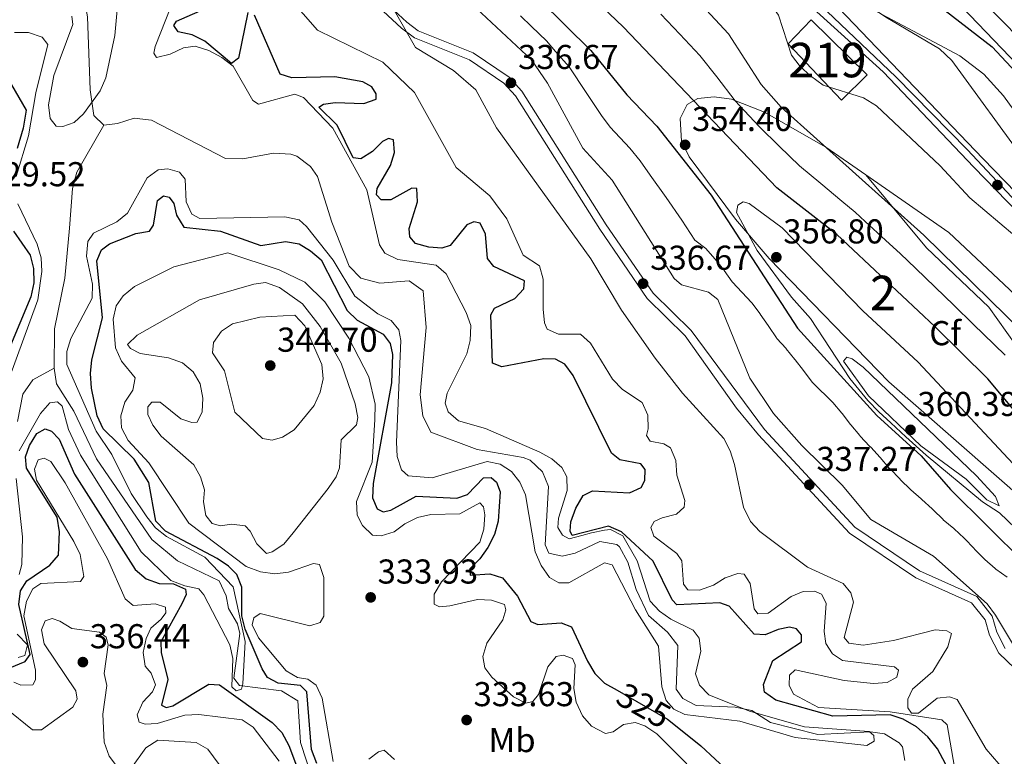
# Model space of a CAD drawing. Units: metres. Extents: x 608129 to 615070, y 4683002 to 4687740.
# Drawn here: x 610628 to 610914, y 4687379 to 4687593 of the extents above; entities that cross this region are included whole.
import ezdxf
from ezdxf.enums import TextEntityAlignment as Align

# ---------------------------------------------------------------- set-up
doc = ezdxf.new("R2010")
doc.units = ezdxf.units.M
doc.header["$MEASUREMENT"] = 0
for name, pattern in [('DGN Style 3', [121.36096, 86.6864, -34.67456]), ('DGN Style 4', [138.784926, 69.34912, -34.67456, 0.086686, -34.67456]), ('DGN Style 5', [60.68048, 26.00592, -34.67456])]:
    doc.linetypes.add(name, pattern=pattern)
for name, color, linetype, lineweight in [('Nivel 11', 7, 'Continuous', 0), ('Nivel 15', 7, 'Continuous', 0), ('Nivel 21', 7, 'Continuous', 0), ('Nivel 22', 7, 'Continuous', 0), ('Nivel 23', 7, 'Continuous', 0), ('Nivel 35', 7, 'Continuous', 0), ('Nivel 37', 7, 'Continuous', 0), ('Nivel 4', 7, 'Continuous', 0), ('Nivel 41', 7, 'Continuous', 0), ('Nivel 48', 7, 'Continuous', 0), ('Nivel 5', 7, 'Continuous', 0), ('Nivel 52', 7, 'Continuous', 0), ('Nivel 54', 7, 'Continuous', 0), ('Nivel 57', 7, 'Continuous', 0), ('Nivel 7', 7, 'Continuous', 0)]:
    doc.layers.add(name, color=color, linetype=linetype, lineweight=lineweight)
doc.styles.add('Style-Arial', font='txt')
doc.styles.add('Style-Arial Narrow', font='txt')
doc.styles.add('Style-Helvetica-Narrow-Oblique', font='txt')

# ---------------------------------------------------------------- blocks, each defined once
blk = doc.blocks.new('5PATER')
at = {"layer": 'Nivel 7', "linetype": 'Continuous', "lineweight": 0}
h = blk.add_hatch(color=51, dxfattribs=at)
edge = h.paths.add_edge_path()
edge.add_ellipse((-0.01, 0), major_axis=(-1.1, -1.11), ratio=0.999422, start_angle=0, end_angle=360)

msp = doc.modelspace()

# ---------------------------------------------------------------- linework, layer by layer
at = {"layer": 'Nivel 11', "color": 142, "linetype": 'DGN Style 3', "lineweight": 13}
for points in [[(610850.6, 4687671.36, 321.79), (610853.6, 4687669.92, 321.79), (610865.7, 4687666.11, 321.79), (610869.46, 4687663.51, 321.79), (610870.53, 4687658.21, 321.53), (610871.37, 4687636.48, 322.27), (610873.46, 4687630.8, 322.56), (610883.48, 4687614.72, 323.04), (610907.71, 4687597.95, 323.84), (610915.31, 4687590.31, 324.48), (610928.13, 4687574.93, 324.83), (610962.26, 4687546.8, 325.26), (610988.68, 4687515.75, 325.77), (610998.18, 4687504.88, 326.36)], [(610598.43, 4687667.41, 312.48), (610611.96, 4687655.03, 312.69), (610614.63, 4687650.72, 313.02), (610616.17, 4687629.3, 313.72), (610616.9, 4687624.36, 313.98), (610618.46, 4687620.84, 314.1), (610621.77, 4687617.05, 314.1), (610630.61, 4687609.59, 314.1), (610642.09, 4687605.44, 314.1), (610645.77, 4687601.88, 314.43), (610647.06, 4687598.7, 314.62), (610647.86, 4687593.75, 314.51), (610648.63, 4687572.57, 314.36), (610649.71, 4687565.13, 314.88), (610652.58, 4687562.32, 314.75)], [(610652.58, 4687562.32, 314.75), (610644.83, 4687548.73, 315.13), (610643.54, 4687543.99, 315.45), (610642.7, 4687532.46, 316.4), (610641.32, 4687517.98, 316.29), (610638.3, 4687503.26, 316.55), (610638.19, 4687491.91, 317.58)], [(610652.58, 4687562.32, 314.75), (610656.63, 4687562.77, 314.75), (610661.45, 4687564.35, 314.75), (610666.44, 4687563.79, 314.75), (610687.92, 4687552.65, 315), (610692.91, 4687552.56, 315.2), (610701.87, 4687554.19, 315.65), (610706.83, 4687553.89, 315.44), (610708.6, 4687553.32, 315.39), (610712.6, 4687550.33, 315.39), (610714.58, 4687547.45, 315.39), (610718.71, 4687534.19, 315.55), (610723.81, 4687521.4, 316.68), (610727.16, 4687518, 316.68), (610732.62, 4687516.51, 316.68), (610741.12, 4687517.15, 316.68), (610745.23, 4687514.31, 316.68), (610746.13, 4687503.66, 316.68), (610744.35, 4687484.16, 317.36), (610745.16, 4687478.02, 317.58), (610747.47, 4687473.32, 317.58), (610760.9, 4687468.3, 317.58), (610774.18, 4687465.98, 317.73), (610776.2, 4687465.19, 317.83), (610779.83, 4687461.82, 318.3), (610781.55, 4687457.61, 318.22), (610780.56, 4687440.61, 318.34), (610781.69, 4687438.27, 318.35), (610785.52, 4687437.33, 318.48), (610789.34, 4687438.19, 318.48), (610796.44, 4687441.59, 318.99), (610801.35, 4687440.79, 319.23), (610802.15, 4687440.1, 319.25), (610804.59, 4687435.66, 319.14), (610807.03, 4687427.68, 319.12), (610810.58, 4687420.16, 319.12), (610816.02, 4687415.3, 319.12), (610819.03, 4687411.42, 319.12), (610818.55, 4687398.8, 319.25), (610820.52, 4687396.07, 319.25), (610824.41, 4687394.05, 319.38), (610835.67, 4687393.61, 319.5), (610840.5, 4687392.64, 319.63), (610845.9, 4687389.18, 319.76), (610859.64, 4687385.67, 319.65), (610874.95, 4687386.45, 320.27), (610878.96, 4687385.83, 320.15), (610883.21, 4687383.29, 320.19), (610884.2, 4687382.05, 320.27), (610884.89, 4687378.08, 320.79)], [(610638.19, 4687491.91, 317.58), (610632, 4687488.48, 317.7), (610629.12, 4687484.36, 317.86), (610627.58, 4687476.44, 317.96)], [(610638.19, 4687491.91, 317.58), (610638.95, 4687487.28, 317.96), (610643.89, 4687479.39, 317.83), (610650.54, 4687465.6, 317.7), (610666.59, 4687442.18, 318.1), (610674.01, 4687436.03, 318.44), (610686.05, 4687430.25, 319.12), (610688.06, 4687425.89, 319.44), (610688.76, 4687422.18, 319.63), (610691.34, 4687417.72, 319.42), (610692.07, 4687414.91, 319.25), (610690.34, 4687401.96, 319.89), (610692.01, 4687399.85, 320.02), (610704.14, 4687398.32, 320.53), (610708.9, 4687395.46, 321.3), (610709.68, 4687383.33, 321.17), (610713.21, 4687372.61, 322.59)], [(610627.46, 4687414.72, 322.46), (610630.49, 4687411.66, 322.84), (610629.73, 4687408.56, 323.23), (610627.74, 4687407.96, 323.49)]]:
    msp.add_polyline3d(points, dxfattribs=at)
at = {"layer": 'Nivel 15', "color": 51, "linetype": 'Continuous', "lineweight": 13}
msp.add_polyline3d([(610866.51, 4687569.54, 338.44), (610851.06, 4687585.91, 338.56), (610857.7, 4687592.86, 337.92), (610873.99, 4687576.96, 337.15), (610866.51, 4687569.54, 338.44)], dxfattribs=at)
at = {"layer": 'Nivel 21', "color": 7, "linetype": 'Continuous', "lineweight": 13}
for points in [[(611574.18, 4686889.93, 356.37), (611528.46, 4686926.59, 354.57), (611476.72, 4686969.47, 352.23), (611456.43, 4686986.96, 351.77), (611430.98, 4687012.25, 350.6), (611309.48, 4687137.32, 346.55), (611241.84, 4687208.25, 344.24), (611172.47, 4687279.23, 342.83), (611127.6, 4687325.91, 340.38), (611116.07, 4687337.87, 340.04), (611113.72, 4687340.31, 339.97), (611084.74, 4687370.37, 339.11), (611049.45, 4687406.42, 338.99), (610907.48, 4687552.68, 333.87), (610854.74, 4687607.88, 332.54), (610795.88, 4687670.51, 329.81)], [(611574.26, 4686885.27, 356.47), (611526.2, 4686923.81, 354.57), (611474.4, 4686966.73, 352.23), (611453.99, 4686984.32, 351.77), (611428.43, 4687009.73, 350.6), (611306.9, 4687134.83, 346.55), (611239.26, 4687205.76, 344.24), (611169.89, 4687276.73, 342.83), (611125.01, 4687323.42, 340.38), (611082.16, 4687367.87, 339.11), (611046.88, 4687403.92, 338.99), (610904.9, 4687550.19, 333.87), (610878.56, 4687577.75, 333.09), (610850.17, 4687603.55, 332.54), (610787.37, 4687670.37, 329.63)]]:
    msp.add_polyline3d(points, dxfattribs=at)
at = {"layer": 'Nivel 21', "color": 7, "linetype": 'Continuous', "lineweight": 0}
msp.add_polyline3d([(610926.16, 4687395.82, 339.67), (610912.16, 4687409.23, 338.72), (610909.4, 4687414.43, 338.71), (610908.14, 4687418.88, 338.71), (610904.26, 4687423.86, 338.71), (610888.04, 4687431.12, 338.57), (610868.85, 4687443.99, 338.07), (610842.42, 4687472.55, 336.4), (610836.09, 4687480.29, 336.52), (610821.19, 4687501.28, 337.17), (610810.2, 4687512.1, 336.45), (610796.4, 4687532.18, 336.01), (610772.01, 4687570.81, 336.14), (610768.62, 4687574.48, 336.14), (610758.65, 4687581.25, 336.1), (610742.67, 4687587.69, 335.63), (610738.97, 4687590.44, 334.86), (610716.34, 4687611.56, 334.34), (610710.39, 4687616.03, 334.73), (610693.24, 4687630.64, 334.21), (610666.31, 4687668.47, 333.47)], dxfattribs=at)
at = {"layer": 'Nivel 21', "color": 7, "linetype": 'DGN Style 3', "lineweight": 0}
msp.add_polyline3d([(610914.01, 4687410.63, 338.72), (610911.53, 4687415.29, 338.71), (610910.22, 4687419.93, 338.71), (610905.72, 4687425.71, 338.71), (610889.15, 4687433.12, 338.57), (610870.34, 4687445.73, 338.07), (610844.15, 4687474.05, 336.4), (610822.93, 4687502.77, 337.17), (610811.96, 4687513.57, 336.45), (610798.3, 4687533.44, 336.01), (610773.83, 4687572.2, 336.14), (610770.12, 4687576.23, 336.14), (610759.73, 4687583.27, 336.1), (610743.8, 4687589.7, 335.63), (610740.44, 4687592.2, 334.86), (610717.81, 4687613.32, 334.34), (610711.82, 4687617.82, 334.73), (610694.94, 4687632.2, 334.21), (610669.08, 4687668.52, 333.49)], dxfattribs=at)
at = {"layer": 'Nivel 22', "color": 30, "linetype": 'DGN Style 5', "lineweight": 30, "elevation": 325, "flags": 128}
msp.add_lwpolyline([(610801.43, 4687398.49), (610816.08, 4687390.14), (610817.94, 4687388.66)], dxfattribs=at)
at = {"layer": 'Nivel 23', "color": 7, "linetype": 'DGN Style 4', "lineweight": 0}
msp.add_polyline3d([(610791.62, 4687670.44, 329.72), (610856.52, 4687600.85, 332.65), (610882.3, 4687576.37, 333.22), (610903.06, 4687555.16, 333.77), (610924.7, 4687531.98, 334.54), (610962.94, 4687493.51, 335.84), (610990.04, 4687465.3, 337), (611037.68, 4687416.33, 338.6), (611061.28, 4687392.28, 339.03), (611113.73, 4687337.63, 339.95), (611136.02, 4687314.89, 340.82), (611185.19, 4687263.51, 343.11), (611206.39, 4687242.09, 343.54), (611274.57, 4687171.69, 345.4), (611288.77, 4687156.6, 345.89), (611338.82, 4687104.57, 347.57), (611373.34, 4687068.93, 348.72), (611431.48, 4687009.03, 350.69), (611455.3, 4686985.64, 351.77), (611468.63, 4686973.83, 352.31), (611507.74, 4686941.69, 353.68), (611536.15, 4686918.08, 354.92), (611565.22, 4686894.47, 356.07), (611574.22, 4686887.6, 356.42)], dxfattribs=at)
at = {"layer": 'Nivel 35', "color": 92, "linetype": 'DGN Style 3', "lineweight": 0}
for points in [[(610941.35, 4687522.07, 337.94), (610898.56, 4687581.04, 335.09), (610894.93, 4687584.49, 334.96), (610879.37, 4687593.66, 334.57), (610866.48, 4687602.46, 334.57), (610862.79, 4687607.12, 334.24), (610863.38, 4687608.65, 334.06), (610868.02, 4687610.54, 333.32), (610872.84, 4687610.99, 332.77), (610877.43, 4687610.51, 332.77), (610887.23, 4687607.87, 332.61), (610894.66, 4687603.72, 332.52), (610922.08, 4687575.04, 332.77)], [(610936.63, 4687436.83, 357.12), (610927.76, 4687446.18, 357.24), (610880.24, 4687487.88, 357.77), (610845.59, 4687523.66, 356.98), (610835.81, 4687535.04, 356.41), (610822.32, 4687553.19, 354.66), (610820.12, 4687557.73, 353.74), (610819.71, 4687564.3, 351.58), (610821.8, 4687568.3, 348.94), (610824.83, 4687570.07, 347.21), (610829.61, 4687570.55, 346.13), (610834.61, 4687569.85, 345.28), (610844.2, 4687566.05, 344.16), (610861.97, 4687555.99, 342.65), (610873.57, 4687547.95, 342.13)], [(610873.57, 4687547.95, 342.13), (610897.68, 4687531.24, 341.04), (610925.65, 4687504.85, 340.78), (610953.05, 4687481.28, 339.62), (610984.2, 4687450.39, 339.37), (611011.58, 4687428.58, 340.84), (611024.46, 4687417.14, 341.55), (611052.42, 4687385.15, 342.84), (611086.41, 4687351, 342.07), (611117.26, 4687325.42, 343.11), (611128.21, 4687315.23, 343.5), (611214.46, 4687216.22, 347.44), (611243.1, 4687186.32, 347.47), (611277.24, 4687148.31, 347.47), (611311.68, 4687105.45, 349.76), (611367.76, 4687049.2, 353.9), (611414.4, 4687002.19, 354.6)], [(610936.63, 4687436.83, 357.12), (610932.95, 4687455.87, 351.98), (610930.46, 4687465.31, 350.12), (610917.04, 4687498.5, 346.32), (610909.21, 4687509.57, 344.7), (610891.21, 4687526.73, 342.5), (610873.57, 4687547.95, 342.13)]]:
    msp.add_polyline3d(points, dxfattribs=at)
at = {"layer": 'Nivel 4', "color": 30, "linetype": 'Continuous', "lineweight": 30, "flags": 128}
for points, elevation in [([(610862.96, 4687622.65), (610865.81, 4687619.31), (610881, 4687603.75), (610896.62, 4687595.53), (610910.25, 4687585.06), (610943.06, 4687549.81), (610946.23, 4687546.95), (610949.65, 4687544.87), (610953.28, 4687544.37), (610954.33, 4687545.74), (610954.67, 4687548.44), (610953.99, 4687552.43), (610949.47, 4687558.7), (610935.63, 4687574.36), (610922.67, 4687591.55), (610904.41, 4687619.49), (610894.39, 4687633.27), (610886.13, 4687647.84), (610883.42, 4687659.79), (610881.58, 4687663.34), (610875.09, 4687671.75)], 325), ([(610693.88, 4687668.91), (610700.43, 4687661.58), (610713.28, 4687650.9), (610734.94, 4687630.97), (610752.43, 4687618.9), (610764.78, 4687607.79), (610779.05, 4687598.55), (610793.85, 4687583.93), (610804.29, 4687571.14), (610812.97, 4687562.02), (610828.77, 4687541.98), (610853.79, 4687503.5), (610876.76, 4687478.12), (610889.64, 4687466.41), (610898.1, 4687456.72), (610919.56, 4687435.39)], 350), ([(611133.07, 4687274.36), (611104.48, 4687301.39), (611091.46, 4687312.08), (611069.87, 4687332.47), (611018.81, 4687383.79), (610986.63, 4687411.79), (610957.85, 4687439.13), (610933.87, 4687464.49), (610917.32, 4687478.71), (610908.98, 4687488.79), (610893.56, 4687503.94), (610865.13, 4687530.64), (610847.8, 4687544.19), (610803.27, 4687590.75), (610751.36, 4687640.3), (610739.6, 4687652.48), (610718.55, 4687669.29)], 350), ([(610694.36, 4687594.95), (610691.68, 4687581.79), (610689.63, 4687580.23), (610681.94, 4687586.65), (610678.28, 4687588.47), (610674.2, 4687589.4), (610672.9, 4687591.2), (610673.69, 4687592.43), (610683.61, 4687596.78)], 325), ([(610788.71, 4687489.76), (610786.3, 4687493.05), (610783.58, 4687494.44), (610780.17, 4687494.6), (610767.99, 4687492.27), (610765.36, 4687493.31), (610764.85, 4687507.29), (610765.92, 4687509.26), (610771.78, 4687512.09), (610774.43, 4687514.87), (610774.61, 4687517.23), (610765.74, 4687521.33), (610763.91, 4687523.69), (610763.32, 4687530.69), (610761.72, 4687533.91), (610759.92, 4687534.32), (610757.88, 4687533.38), (610753.07, 4687527.4), (610750.59, 4687526.62), (610746.83, 4687526.99), (610742.98, 4687528.03), (610741.35, 4687529.93), (610741.12, 4687532.4), (610743.58, 4687540.11), (610743.4, 4687543.93), (610741.94, 4687544.02), (610735.86, 4687540.65), (610733.04, 4687540.64), (610731.68, 4687542.09), (610731.89, 4687543.99), (610735.77, 4687550.6), (610736.94, 4687554.43), (610736.66, 4687558.11), (610735.16, 4687558.5), (610733.42, 4687557.55), (610730.52, 4687554.68), (610727.11, 4687552.59), (610724.89, 4687552.85), (610720.29, 4687562.31), (610715, 4687567.58), (610716.28, 4687568.39), (610719.67, 4687568.94), (610728.04, 4687568.57), (610731.55, 4687569.87), (610731.6, 4687571.37), (610730.31, 4687573.42), (610727.69, 4687574.86), (610719.64, 4687576.36), (610707.18, 4687576.01), (610703.75, 4687577.07), (610696.32, 4687594.22)], 325), ([(610625.87, 4687574.06), (610630.14, 4687566.66), (610629.27, 4687561.41), (610627.54, 4687555.53)], 325), ([(610714.43, 4687377.24), (610712.87, 4687381.33), (610711.53, 4687398), (610709.64, 4687399.91), (610703.18, 4687400.57), (610700.06, 4687402.23), (610698.53, 4687404.68), (610693.62, 4687416.19), (610692.64, 4687420.07), (610692.6, 4687428.38), (610691.2, 4687432.04), (610688.82, 4687434.43), (610685.48, 4687436.64), (610670.55, 4687444.64), (610667.74, 4687447.48), (610665.72, 4687458.71), (610661.44, 4687465.51), (610652.44, 4687474.3), (610650.7, 4687478.02), (610649.05, 4687486.11), (610648.73, 4687490.34), (610649.14, 4687494.32), (610652.21, 4687506.42), (610650.56, 4687522.98), (610651.96, 4687526.15), (610654.28, 4687527.94), (610661.86, 4687530.9), (610665.9, 4687531.59), (610667.06, 4687533.32), (610668.19, 4687540.46), (610669.89, 4687541.87), (610671.53, 4687541.41), (610672.93, 4687539.61), (610673.68, 4687536.27), (610675.83, 4687532.74), (610686.44, 4687531.6), (610698.12, 4687527.48), (610705.34, 4687528.55), (610709.28, 4687527.87), (610712.59, 4687525.91), (610715.62, 4687523.25), (610723.2, 4687508.55), (610726.06, 4687505.75), (610733.58, 4687501.74), (610735.65, 4687499.01), (610736.31, 4687495.83), (610736.05, 4687487.65), (610730.72, 4687458.48), (610730.53, 4687454.31)], 325), ([(610626.42, 4687531.56), (610631.22, 4687524.65), (610632.28, 4687520.79), (610632.34, 4687516.64), (610631.44, 4687512.53), (610625.1, 4687497.31)], 325), ([(610898.3, 4687374.05), (610894.32, 4687381.55), (610891.57, 4687385.01), (610888.29, 4687387.92), (610884.44, 4687390.15), (610880.64, 4687391.4), (610863.99, 4687390.94), (610847.44, 4687395.59), (610844.23, 4687397.96), (610843.92, 4687400.12), (610846.6, 4687407.07), (610854.91, 4687412.53), (610854.92, 4687414.54), (610853.52, 4687416.34), (610851.47, 4687416.76), (610848.14, 4687416.06), (610844.37, 4687414.52), (610841.21, 4687414.72), (610833.93, 4687422.89), (610831.25, 4687423.82), (610818.82, 4687423.21), (610817.41, 4687424.71), (610811.92, 4687435.91), (610802.76, 4687444.41), (610799, 4687446.09), (610788.41, 4687443.4), (610787.8, 4687444.63), (610788.08, 4687447.33), (610789.46, 4687451.31), (610791.64, 4687454.96), (610794.29, 4687456.33), (610805.02, 4687455.69), (610808.39, 4687457.29), (610809.46, 4687459.32), (610809.61, 4687462.53), (610808.3, 4687464.13), (610802.21, 4687465.32), (610799.81, 4687467.26), (610788.71, 4687489.76)], 325), ([(610622.43, 4687403.81), (610629.78, 4687406.79), (610631.25, 4687408.86), (610627.99, 4687423.38), (610628.45, 4687427.35), (610630.32, 4687430.24), (610636.99, 4687434.75), (610639.44, 4687437.69), (610639.77, 4687444.39), (610639.13, 4687448.7), (610630.18, 4687462.91), (610629.88, 4687466.12), (610631.04, 4687469.45), (610633.16, 4687472.95), (610635.57, 4687474.28), (610637.45, 4687473.56), (610639.69, 4687471.28), (610644.1, 4687461.18), (610661.76, 4687433.47), (610664.94, 4687430.75), (610668.67, 4687429.48), (610672.83, 4687429.3), (610676.35, 4687427.79), (610676.46, 4687426.27), (610675.22, 4687423.55), (610669.19, 4687412.54), (610669.25, 4687409.42), (610671.17, 4687401.62), (610669.32, 4687394.2), (610670.7, 4687393.45), (610672.68, 4687393.94), (610683.11, 4687400.27), (610686.13, 4687400.1), (610701.46, 4687389.12), (610704.21, 4687386.21), (610706.26, 4687382.44), (610712.21, 4687366.78)], 325), ([(610730.53, 4687454.31), (610731.84, 4687451.11), (610733.67, 4687450.25), (610735.85, 4687450.73), (610743.21, 4687454.77), (610754.99, 4687454.2), (610758.04, 4687455.21), (610762.71, 4687460.03), (610764.93, 4687460.17), (610766.49, 4687458.81), (610767.51, 4687455.97), (610766.94, 4687447.55), (610765.86, 4687443.66), (610763.94, 4687439.9), (610761.67, 4687436.56), (610758.72, 4687433.69), (610758.86, 4687431.87), (610764.6, 4687432.2), (610768.18, 4687431.08), (610772.59, 4687425.77), (610776.48, 4687418.41), (610778.51, 4687417.54), (610785.26, 4687418.08), (610788.23, 4687416.84), (610792.84, 4687406.89), (610794.99, 4687403.36), (610797.83, 4687400.54), (610801.43, 4687398.49)], 325), ([(610817.94, 4687388.66), (610825.78, 4687382.4), (610838.22, 4687370.76)], 325)]:
    msp.add_lwpolyline(points, dxfattribs=dict(at, elevation=elevation))
at = {"layer": 'Nivel 5', "color": 30, "linetype": 'Continuous', "lineweight": 0, "flags": 128}
for points, elevation in [([(610800.18, 4687670.57), (610802.64, 4687669.21), (610821.97, 4687653.13), (610847.34, 4687624.2), (610873.75, 4687596.79), (610900.88, 4687582.43), (610907.8, 4687577.09), (610913.49, 4687570.83), (610923.22, 4687557.32)], 330), ([(610921.72, 4687402.65), (610911.21, 4687420.3), (610908.75, 4687423.5), (610893.17, 4687437.32), (610875, 4687447.97), (610866.68, 4687457.97), (610854.98, 4687469.44), (610846.81, 4687478.69), (610839.9, 4687489), (610830.62, 4687511.78), (610827.95, 4687513.89), (610820.08, 4687516.05), (610817.97, 4687517.82), (610799.98, 4687546.37), (610791.53, 4687555.68), (610781.27, 4687574.53), (610776.68, 4687581.27), (610754.9, 4687601.63), (610741.55, 4687611.6), (610716.32, 4687633.5), (610689.32, 4687659.56), (610682.07, 4687668.72)], 340), ([(610746.86, 4687669.74), (610759.18, 4687657.96), (610775.26, 4687643.79), (610796.26, 4687622.48), (610805.87, 4687614), (610819.55, 4687604.19), (610833.71, 4687588.77), (610843.24, 4687574.09), (610849.03, 4687567.56), (610890.42, 4687530.41), (610923.74, 4687497.77)], 340), ([(610762.59, 4687669.98), (610769.85, 4687661.8), (610808.99, 4687622.09), (610831.38, 4687602.45), (610834.88, 4687600.33), (610843.12, 4687598.66), (610846.43, 4687596.85), (610848.25, 4687594.23), (610852.02, 4687582.65), (610854.57, 4687579.36), (610857.58, 4687576.63), (610861.23, 4687573.93), (610872.92, 4687570.25), (610876.66, 4687567.97), (610895.16, 4687550.56), (610903.74, 4687541.26), (610916.77, 4687530.24)], 335), ([(610643.32, 4687593.94), (610643.65, 4687591.52), (610638.17, 4687576.76), (610636.59, 4687568.23), (610637.06, 4687564.25), (610638.8, 4687562.04), (610640.71, 4687561.93), (610644.01, 4687563.13), (610646.7, 4687565.61), (610651.56, 4687572.27), (610653.16, 4687576.08), (610655.85, 4687588.29), (610656.96, 4687601.05)], 315), ([(610812.25, 4687447.38), (610814.54, 4687448.51), (610818.69, 4687449.54), (610820.92, 4687451.53), (610821.08, 4687453.48), (610818.75, 4687460.84), (610818.48, 4687465.07), (610816.96, 4687468.76), (610814.96, 4687469.9), (610811.05, 4687470.71), (610810.02, 4687472.36), (610810.48, 4687474.26), (610810.39, 4687478.26), (610808.76, 4687481.9), (610803.03, 4687485.65), (610800.16, 4687488.66), (610793.78, 4687499.15), (610790.84, 4687501.7), (610784.47, 4687501.75), (610781.15, 4687503.21), (610780.45, 4687505.04), (610780.04, 4687509.02), (610780.04, 4687517.66), (610778.96, 4687521.51), (610774.19, 4687524.59), (610769.44, 4687535.12), (610764.57, 4687541.86), (610754.8, 4687550.04), (610742.66, 4687571.83), (610733.49, 4687580.61), (610714.59, 4687589.88), (610706.26, 4687599.45)], 330), ([(610839.8, 4687392.43), (610828.08, 4687397.2), (610825.31, 4687399.95), (610824.15, 4687403.21), (610825.77, 4687409.79), (610825.23, 4687413.57), (610823.55, 4687415.93), (610817.06, 4687419.05), (610813.77, 4687421.41), (610811.02, 4687424.31), (610807.3, 4687435.98), (610803.16, 4687443.25), (610799.52, 4687445.08), (610797.82, 4687444.92), (610794.07, 4687444.13), (610791.2, 4687443.32), (610787.51, 4687442.43), (610785.58, 4687443.45), (610784.29, 4687445.65), (610784.48, 4687448.35), (610786.99, 4687456.41), (610786.91, 4687460.41), (610785.44, 4687463.09), (610782.51, 4687465.6), (610779.02, 4687467.56), (610763.29, 4687474.34), (610755.48, 4687476.64), (610752.44, 4687479.2), (610751.62, 4687481.69), (610752.21, 4687484.58), (610757.9, 4687496.01), (610758.83, 4687499.9), (610759, 4687504.25), (610757.67, 4687508.02), (610751.89, 4687519.2), (610749.01, 4687521.7), (610737.86, 4687523.4), (610734.1, 4687525.24), (610732.56, 4687527.6), (610728.92, 4687543.54), (610719.07, 4687561.46), (610710.55, 4687570.33), (610708.02, 4687571.27), (610697.43, 4687568.38), (610695.8, 4687569.49), (610690.1, 4687579.4), (610686.8, 4687581.98), (610683.1, 4687583.95), (610679.07, 4687585.24), (610675.74, 4687584.79), (610671.86, 4687582.95), (610667.91, 4687581.92), (610667.1, 4687583.2), (610667.51, 4687585.1), (610672.09, 4687596.61)], 320), ([(610914.01, 4687375.01), (610908.43, 4687381.41), (610900.04, 4687395.79), (610897.8, 4687396.57), (610894.23, 4687396.23), (610888.86, 4687391.82), (610886.81, 4687391.84), (610885.8, 4687393.38), (610885.78, 4687395.89), (610887.12, 4687398.76), (610892.96, 4687403.88), (610897.36, 4687411.1), (610898.45, 4687414.95), (610897.1, 4687415.73), (610893.69, 4687416.03), (610881.58, 4687412.91), (610872.81, 4687411.57), (610868.65, 4687412.1), (610867.25, 4687413.8), (610869.98, 4687424.06), (610869.22, 4687426.75), (610867.04, 4687429.48), (610856.62, 4687434.15), (610842.85, 4687444.51), (610840.09, 4687447.4), (610838.1, 4687451.54), (610835.47, 4687463.98), (610834.24, 4687467.93), (610832.44, 4687471.51), (610820.45, 4687484.64), (610812.45, 4687494.75), (610802.72, 4687508.71), (610793.79, 4687523.56), (610766.45, 4687561.51), (610760.45, 4687572.52), (610754.04, 4687578.13), (610743, 4687584.85), (610736.78, 4687595.67)], 335), ([(610773.48, 4687594.01), (610776.65, 4687590.96), (610781, 4687586.82), (610783.59, 4687583.7), (610787.56, 4687579.23), (610792.52, 4687571.78), (610796.96, 4687565.16), (610799.49, 4687561.74), (610805.13, 4687555.67), (610808.18, 4687552.03), (610811.05, 4687547.87), (610815.66, 4687541.35), (610820.27, 4687534.82), (610823.98, 4687529), (610827.18, 4687526.59), (610827.18, 4687526.59), (610829.81, 4687523.57), (610829.88, 4687523.48), (610832.38, 4687520.35), (610832.51, 4687520.18), (610834.83, 4687516.93), (610834.92, 4687516.83), (610837.6, 4687513.87), (610837.68, 4687513.79), (610840.46, 4687510.9), (610840.51, 4687510.83), (610842.9, 4687507.62), (610842.98, 4687507.51), (610845.29, 4687504.25), (610845.48, 4687503.99), (610847.67, 4687500.65), (610847.78, 4687500.51), (610850.45, 4687497.54), (610850.51, 4687497.47), (610853.03, 4687494.36), (610853.05, 4687494.33), (610855.51, 4687491.19), (610855.71, 4687490.94), (610858.11, 4687487.74), (610858.21, 4687487.65), (610861.05, 4687484.84), (610861.17, 4687484.72), (610864.02, 4687481.92), (610864.04, 4687481.9), (610866.63, 4687478.86), (610866.74, 4687478.73), (610869.13, 4687475.53), (610869.2, 4687475.44), (610871.79, 4687472.39), (610871.96, 4687472.2), (610874.67, 4687469.25), (610874.98, 4687468.92), (610877.7, 4687465.99), (610877.75, 4687465.94), (610880.37, 4687462.92), (610880.63, 4687462.64), (610883.41, 4687459.76), (610883.66, 4687459.52), (610886.52, 4687456.72), (610886.62, 4687456.63), (610889.61, 4687453.97), (610889.84, 4687453.76), (610892.78, 4687451.05), (610893.09, 4687450.77), (610895.97, 4687447.99), (610896.02, 4687447.94), (610899.08, 4687445.37), (610899.16, 4687445.3), (610902.08, 4687442.58), (610902.22, 4687442.44), (610904.98, 4687439.56), (610905.11, 4687439.43), (610907.92, 4687436.58), (610908.1, 4687436.41), (610911.09, 4687433.75), (610911.29, 4687433.57), (610914.56, 4687431.27)], 345), ([(610814.15, 4687594.55), (610819.62, 4687588.71), (610825.4, 4687582.54), (610830.34, 4687576.29), (610835.7, 4687569.41), (610839.79, 4687565.02), (610842.74, 4687561.81), (610848.48, 4687556.25), (610854.37, 4687550.53), (610860.5, 4687545.39), (610866.62, 4687540.26), (610870.48, 4687537.08), (610873.42, 4687534.37), (610879.32, 4687528.96), (610883.61, 4687525.05), (610887.95, 4687520.91), (610893.72, 4687515.37), (610899.13, 4687510.18), (610904.84, 4687504.57), (610907.7, 4687501.77), (610913.98, 4687495.61)], 345), ([(610626.75, 4687589.19), (610630.75, 4687589.23), (610634.73, 4687587.87), (610636.43, 4687585.67), (610632.94, 4687571.65), (610630.83, 4687559.22), (610627.24, 4687547.43)], 320), ([(610628.04, 4687467.89), (610634.28, 4687478.69), (610636.94, 4687481.82), (610639.16, 4687482.11), (610640.58, 4687480.85), (610642.37, 4687474.12), (610645.86, 4687466.62), (610663.45, 4687438.66), (610672.1, 4687430.32), (610676.08, 4687428.75), (610680.19, 4687427.93), (610681.61, 4687426.12), (610689.19, 4687411.61), (610690.02, 4687407.7), (610689.71, 4687399.44), (610691.03, 4687398.29), (610692.55, 4687398.8), (610692.9, 4687400.39), (610693.64, 4687412.61), (610690.17, 4687428.51), (610681.88, 4687437.09), (610670.79, 4687443.09), (610667.64, 4687445.55), (610665.12, 4687448.74), (610660.52, 4687455.5), (610654.94, 4687466.81), (610650.4, 4687473.62), (610641.86, 4687492.97), (610641.93, 4687496.69), (610643.1, 4687500.51), (610649.25, 4687512.18), (610649.38, 4687516.18), (610647.62, 4687524.39), (610647.95, 4687528.6), (610649.59, 4687531.01), (610656.42, 4687534.26), (610659.5, 4687536.81), (610665.21, 4687547.09), (610668.4, 4687549.35), (610671.17, 4687549.67), (610674.6, 4687548.66), (610676.2, 4687546.65), (610676.49, 4687540.06), (610678.19, 4687536.54), (610680.46, 4687535.31), (610705.08, 4687535.76), (610709.25, 4687534.91), (610711.38, 4687532.98), (610719.16, 4687523.16), (610725.44, 4687512.76), (610732.12, 4687507.58), (610735.9, 4687505.69), (610738.17, 4687502.96), (610738.73, 4687499.93), (610737.5, 4687470.43), (610737.72, 4687466.3), (610738.9, 4687462.35), (610740.91, 4687460.62), (610747.82, 4687460.05), (610763.8, 4687464.78), (610767.54, 4687464.06), (610770.84, 4687461.94), (610773.25, 4687458.8), (610774.85, 4687455.13), (610777.72, 4687438.65), (610779.48, 4687434.67), (610781.88, 4687431.16), (610784.6, 4687429.61), (610787.46, 4687429.67), (610797.78, 4687435.39), (610800.03, 4687434.86), (610806.75, 4687421.79), (610813.5, 4687411.27), (610814.44, 4687399.49), (610815.67, 4687395.53), (610817.9, 4687393), (610821.12, 4687391.45), (610837.09, 4687389.51), (610853.04, 4687384.78), (610873.87, 4687382.45), (610875.98, 4687383.74), (610875.94, 4687385.35), (610874.56, 4687386.5), (610855.77, 4687387.89), (610839.8, 4687392.43)], 320), ([(610627.73, 4687539.47), (610633.26, 4687527.8), (610634.44, 4687523.9), (610634.63, 4687519.9)], 320), ([(610933, 4687430.13), (610912.33, 4687449.89), (610907.4, 4687453.08), (610891.04, 4687466.65), (610885.18, 4687471.94), (610880.81, 4687476.05), (610877.36, 4687479.25), (610874.19, 4687482.49), (610868.96, 4687488.86), (610857.56, 4687506.27), (610852.02, 4687512.47), (610842.04, 4687526.01), (610836.07, 4687537.01), (610836.44, 4687539.16), (610837.97, 4687540.12), (610839.77, 4687539.66), (610849.29, 4687532.53), (610872.71, 4687508.52), (610888.74, 4687493.62), (610917.66, 4687462.72)], 355), ([(610719.09, 4687377.87), (610715.92, 4687396.21), (610714.23, 4687399.94), (610711.8, 4687401.71), (610708.75, 4687402.2), (610705.5, 4687404.11), (610697.46, 4687413.71), (610695.62, 4687417.48), (610696.13, 4687419.48), (610697.93, 4687420.73), (610712.38, 4687417.21), (610715.38, 4687418.17), (610716.4, 4687420), (610716.4, 4687431.2), (610715.16, 4687434.95), (610713.46, 4687435.21), (610706.2, 4687432.77), (610702.23, 4687432.25), (610698.06, 4687432.83), (610693.89, 4687434.32), (610677.24, 4687446.95), (610665.65, 4687464.41), (610659.67, 4687470.91), (610657.78, 4687474.53), (610657.54, 4687478.06), (610658.76, 4687481.99), (610661.08, 4687485.48), (610661.75, 4687489.03), (610657.78, 4687493.87), (610656.04, 4687497.75), (610655.35, 4687506.05), (610656.2, 4687509.96), (610658.28, 4687512.89), (610661.52, 4687515.51), (610672.91, 4687521.28), (610688.61, 4687525.35), (610703.47, 4687520.42), (610710.89, 4687516.77), (610716.71, 4687511.14), (610723.67, 4687500.6), (610729.47, 4687489.36), (610731.26, 4687481.45), (610731.24, 4687476.9), (610730.41, 4687464.6), (610725.88, 4687453.2), (610726.04, 4687449.21), (610727.62, 4687446.27), (610730.5, 4687443.48), (610733, 4687443.29), (610736.84, 4687444.39), (610739.89, 4687446.74), (610743.56, 4687448.58), (610747.47, 4687449.46), (610755.85, 4687449.6), (610761.63, 4687452.79), (610762.7, 4687451.7), (610763.08, 4687449.37), (610762.85, 4687445.21), (610761.66, 4687441.39), (610750.57, 4687429.97), (610748.39, 4687426.33), (610748.4, 4687423.46), (610749.94, 4687422.71), (610752.91, 4687422.97), (610761, 4687424.82), (610765.02, 4687424.6), (610768.84, 4687423.37), (610769.15, 4687421.81), (610768.3, 4687418.92), (610763.67, 4687412.13), (610762.51, 4687408.29), (610763.09, 4687405.02), (610765.12, 4687402.24), (610771.42, 4687396.57), (610775.03, 4687394.7), (610777.05, 4687395.23), (610778.67, 4687397.29), (610781.39, 4687405.3), (610783.79, 4687408.29), (610785.86, 4687408.67), (610788.5, 4687407.73)], 330), ([(610634.63, 4687519.9), (610633.51, 4687511.72), (610624.99, 4687488.43)], 320), ([(610721, 4687463), (610721.45, 4687471.08), (610725.91, 4687475.46), (610726.28, 4687477.61), (610725.55, 4687481.5), (610721.4, 4687493.28), (610715.38, 4687503.93), (610710.23, 4687510.51), (610703.52, 4687515.22), (610699.47, 4687516.67), (610696.1, 4687516.23), (610680.35, 4687511.64), (610662.28, 4687501.42), (610659.48, 4687498.74), (610660.4, 4687497.56), (610663.16, 4687496.17), (610671.41, 4687494.85), (610675.48, 4687493.37), (610678.57, 4687490.76), (610680.56, 4687487.29), (610681.29, 4687483.19), (610681.18, 4687479.19), (610679.72, 4687476.26), (610678.11, 4687476.11), (610674.92, 4687477.16), (610668.95, 4687481.97), (610666.54, 4687482.05), (610665.34, 4687480.68), (610665.42, 4687478.46), (610666.88, 4687475.35), (610669.26, 4687472.14), (610678.68, 4687463.88), (610680.68, 4687460.4), (610681.86, 4687456.58), (610681.5, 4687453.14), (610682.17, 4687449.2), (610684.07, 4687446.83), (610686.41, 4687446.16), (610689.64, 4687446.66), (610693.61, 4687446.18), (610695.05, 4687444.58), (610696.95, 4687440.95), (610699.8, 4687438.13), (610701.44, 4687438.6), (610704.78, 4687440.8), (610707.52, 4687444.1), (610717.64, 4687457.02), (610719.98, 4687460.37), (610721, 4687463)], 335), ([(610713.63, 4687481.07), (610715.4, 4687484.88), (610716.18, 4687488.81), (610715.88, 4687492.96), (610710.9, 4687504.13), (610708.02, 4687507.2), (610697.82, 4687506.69), (610689.96, 4687504.72), (610686.77, 4687502.56), (610684.41, 4687499.33), (610684.12, 4687496.36), (610687.62, 4687491.08), (610690.6, 4687479.09), (610698.66, 4687471.49), (610701.4, 4687471), (610704.45, 4687471.86), (610707.84, 4687473.98), (610713.63, 4687481.07)], 340), ([(610912.24, 4687452), (610908.63, 4687453.73), (610902.68, 4687459.65), (610889.53, 4687469.32), (610874.31, 4687483.89), (610867.06, 4687493.89), (610868.03, 4687495.08), (610869.57, 4687494.58), (610872.78, 4687492.19), (610905.68, 4687460.69), (610911.17, 4687454.65), (610912.24, 4687452)], 360), ([(610626.53, 4687400.82), (610628.56, 4687399.95), (610632.03, 4687400.09), (610632.78, 4687401.47), (610632.77, 4687404.34), (610629.41, 4687420.07), (610630.23, 4687424.31), (610632, 4687427.89), (610634.36, 4687429.46), (610645.9, 4687429.98), (610646.78, 4687431.43), (610645.73, 4687437.86), (610643.92, 4687441.59), (610633.09, 4687459.38), (610632.49, 4687462.62), (610633.58, 4687465.3), (610635.3, 4687465.75), (610637.28, 4687464.78), (610641.45, 4687458.63), (610653.72, 4687436.58), (610658.78, 4687424.97), (610661.18, 4687423.04), (610667.53, 4687423.54), (610670.46, 4687422.54), (610670.61, 4687420.98), (610669.3, 4687419.06), (610666.25, 4687416.47), (610664.9, 4687413.53)], 330), ([(610628.09, 4687432.07), (610628.84, 4687434.91), (610629.01, 4687442.96), (610627.21, 4687459.88)], 320), ([(610899.32, 4687376.2), (610897.15, 4687388.45), (610895.64, 4687389.9), (610880.68, 4687392.26), (610859.88, 4687393.49), (610852.63, 4687397.33), (610851.35, 4687399.98), (610851.49, 4687402.89), (610853.09, 4687404.4), (610867.31, 4687401.29), (610875.78, 4687400.47), (610879.8, 4687400.75), (610882.52, 4687402.32), (610883.08, 4687404.31), (610881.9, 4687405.25), (610866.8, 4687407.12), (610863.89, 4687409.08), (610862.02, 4687412.06), (610861.53, 4687415.54), (610862.09, 4687423.76), (610860.76, 4687426.31), (610858.68, 4687427.18), (610855.36, 4687427.08), (610851.9, 4687425.64), (610845.22, 4687420.82), (610842.3, 4687420.66), (610841.19, 4687422.1), (610840.02, 4687429.47), (610838.29, 4687432.14), (610836.49, 4687432.3), (610832.83, 4687431.11), (610829.4, 4687428.95), (610825.39, 4687427.47), (610821.92, 4687427.63), (610820.72, 4687429.23), (610820.18, 4687436.03), (610818.74, 4687438.18), (610812.12, 4687443.21), (610811.19, 4687445.7), (610812.25, 4687447.38)], 330), ([(610624.32, 4687393.15), (610631.94, 4687386.99), (610634.53, 4687387), (610643.63, 4687393.55), (610644.86, 4687395.92), (610644.53, 4687398.29), (610635.36, 4687411.94), (610634.59, 4687416.03), (610635.62, 4687418.57), (610637.6, 4687419.31), (610639.89, 4687418.53), (610643.39, 4687416.36), (610651.4, 4687415.31), (610653.26, 4687413.84), (610653.89, 4687411.61), (610652.73, 4687403.36), (610653.47, 4687399.82), (610652.36, 4687391.52), (610652.77, 4687383.47), (610654.18, 4687379.35), (610656.55, 4687376.14)], 335), ([(610664.9, 4687413.53), (610664.02, 4687409.39), (610664.65, 4687405.45), (610666.4, 4687403.48), (610667.64, 4687400.03), (610666.78, 4687398), (610663.97, 4687395.02), (610662.32, 4687391.37), (610662.88, 4687389.28), (610664.62, 4687388.62), (610668.1, 4687388.86), (610676.1, 4687391.26), (610680.16, 4687391.45), (610692.71, 4687389.87), (610695.89, 4687387.74), (610703.42, 4687377.96)], 330), ([(610788.5, 4687407.73), (610789.29, 4687405.9), (610788.87, 4687398.98), (610789.54, 4687395.04), (610791.39, 4687391.07), (610794.04, 4687388.09), (610798.06, 4687385.99), (610800.34, 4687386.47), (610803.32, 4687388.58), (610806.65, 4687389.18), (610809.48, 4687388.19), (610813.02, 4687385.82), (610821.64, 4687377.11)], 330), ([(610660.66, 4687376.03), (610664.8, 4687381.81), (610668.28, 4687384), (610679.44, 4687383.35), (610682.83, 4687381.37), (610692.61, 4687368.1)], 335), ([(610736.94, 4687378.41), (610733.91, 4687381.12), (610732.29, 4687380.67), (610729.51, 4687378.49)], 330)]:
    msp.add_lwpolyline(points, dxfattribs=dict(at, elevation=elevation))
at = {"layer": 'Nivel 52', "color": 1, "linetype": 'Continuous', "lineweight": 13}
msp.add_3dface([(610866.51, 4687569.54, 338.44), (610873.99, 4687576.96, 337.15), (610857.7, 4687592.86, 337.92), (610851.06, 4687585.91, 338.56)], dxfattribs=at)
at = {"layer": 'Nivel 54', "color": 9, "linetype": 'Continuous', "lineweight": 0}
msp.add_polyline3d([(611241.84, 4687208.25, 344.24), (611172.47, 4687279.23, 342.83), (611127.6, 4687325.91, 340.38), (611116.07, 4687337.87, 340.04), (611113.72, 4687340.31, 339.97), (611084.74, 4687370.37, 339.11), (611049.45, 4687406.42, 338.99), (610907.48, 4687552.68, 333.87), (610854.74, 4687607.88, 332.54), (610795.88, 4687670.51, 329.81), (610787.37, 4687670.37, 329.63), (610850.17, 4687603.55, 332.54), (610878.56, 4687577.75, 333.09), (610904.9, 4687550.19, 333.87), (611046.88, 4687403.92, 338.99), (611082.16, 4687367.87, 339.11), (611125.01, 4687323.42, 340.38), (611169.89, 4687276.73, 342.83), (611239.26, 4687205.76, 344.24)], dxfattribs=at)
at = {"layer": 'Nivel 57', "color": 92, "linetype": 'DGN Style 3', "lineweight": 0}
for points in [[(610922.08, 4687575.04, 332.77), (610894.66, 4687603.72, 332.52), (610887.23, 4687607.87, 332.61), (610877.43, 4687610.51, 332.77), (610872.84, 4687610.99, 332.77), (610868.02, 4687610.54, 333.32), (610863.38, 4687608.65, 334.06), (610862.79, 4687607.12, 334.24), (610866.48, 4687602.46, 334.57), (610879.37, 4687593.66, 334.57), (610894.93, 4687584.49, 334.96), (610898.56, 4687581.04, 335.09), (610941.35, 4687522.07, 337.94)], [(610925.65, 4687504.85, 340.78), (610897.68, 4687531.24, 341.04), (610873.57, 4687547.95, 342.13), (610891.21, 4687526.73, 342.5), (610909.21, 4687509.57, 344.7), (610917.04, 4687498.5, 346.32)]]:
    msp.add_polyline3d(points, dxfattribs=at)
msp.add_polyline3d([(610936.63, 4687436.83, 357.12), (610932.95, 4687455.87, 351.98), (610930.46, 4687465.31, 350.12), (610917.04, 4687498.5, 346.32), (610909.21, 4687509.57, 344.7), (610891.21, 4687526.73, 342.5), (610873.57, 4687547.95, 342.13), (610861.97, 4687555.99, 342.65), (610844.2, 4687566.05, 344.16), (610834.61, 4687569.85, 345.28), (610829.61, 4687570.55, 346.13), (610824.83, 4687570.07, 347.21), (610821.8, 4687568.3, 348.94), (610819.71, 4687564.3, 351.58), (610820.12, 4687557.73, 353.74), (610822.32, 4687553.19, 354.66), (610835.81, 4687535.04, 356.41), (610845.59, 4687523.66, 356.98), (610880.24, 4687487.88, 357.77), (610927.76, 4687446.18, 357.24)], close=True, dxfattribs=at)

# ---------------------------------------------------------------- block references
at = {"layer": 'Nivel 7', "color": 51, "linetype": 'Continuous', "lineweight": 0}
for p in [(610770.69, 4687574.59, 336.67), (610821.19, 4687556.62, 354.4), (610911.74, 4687544.95, 334.28), (610847.64, 4687524.03, 356.8), (610809, 4687516.38, 336.67), (610700.89, 4687492.63, 344.7), (610886.54, 4687473.99, 360.39), (610857.2, 4687458.06, 337.27), (610730.01, 4687425.41, 333.93), (610646.56, 4687406.65, 336.44), (610757.83, 4687389.86, 333.63)]:
    msp.add_blockref('5PATER', p, dxfattribs=at)

# ---------------------------------------------------------------- texts
at = {"layer": 'Nivel 37', "color": 92, "linetype": 'Continuous', "lineweight": 0}
for s, style, p in [('Cf', 'Style-Arial', (610896.58, 4687502.02, 349.55)), ('Mb', 'Style-Arial Narrow', (610770.99, 4687384.05, 333.6))]:
    msp.add_text(s, height=7, dxfattribs=dict(at, style=style)).set_placement(p, align=Align.MIDDLE_CENTER)
at = {"layer": 'Nivel 41', "color": 7, "linetype": 'Continuous', "lineweight": 0, "style": 'Style-Arial'}
for s, p in [('336.67', (610772.75, 4687578.59, 336.67)), ('354.40', (610823.18, 4687560.62, 354.4)), ('329.52', (610618.15, 4687544.61, 329.52)), ('356.80', (610849.63, 4687528.03, 356.8)), ('336.67', (610811.05, 4687520.38, 336.67)), ('344.70', (610702.87, 4687496.63, 344.7)), ('360.39', (610888.52, 4687477.99, 360.39)), ('337.27', (610859.25, 4687462.06, 337.27)), ('333.93', (610732, 4687429.41, 333.93)), ('336.44', (610648.55, 4687410.65, 336.44)), ('333.63', (610759.82, 4687393.86, 333.63))]:
    msp.add_text(s, height=7, dxfattribs=at).set_placement(p)
at = {"layer": 'Nivel 41', "color": 7, "linetype": 'Continuous', "lineweight": 0, "style": 'Style-Helvetica-Narrow-Oblique'}
msp.add_text('325', height=7, rotation=330.3089, dxfattribs=at).set_placement((610809.17, 4687394.07, 325), align=Align.MIDDLE_CENTER)
at = {"layer": 'Nivel 48', "color": 1, "linetype": 'Continuous', "lineweight": 0, "style": 'Style-Arial Narrow'}
msp.add_text('219', height=10, dxfattribs=at).set_placement((610862.44, 4687581.2, 334.06), align=Align.MIDDLE_CENTER)
at = {"layer": 'Nivel 48', "color": 92, "linetype": 'Continuous', "lineweight": 0, "style": 'Style-Arial Narrow'}
msp.add_text('2', height=10, dxfattribs=at).set_placement((610878.58, 4687513.67, 351.45), align=Align.MIDDLE_CENTER)

doc.saveas('drawing.dxf')
